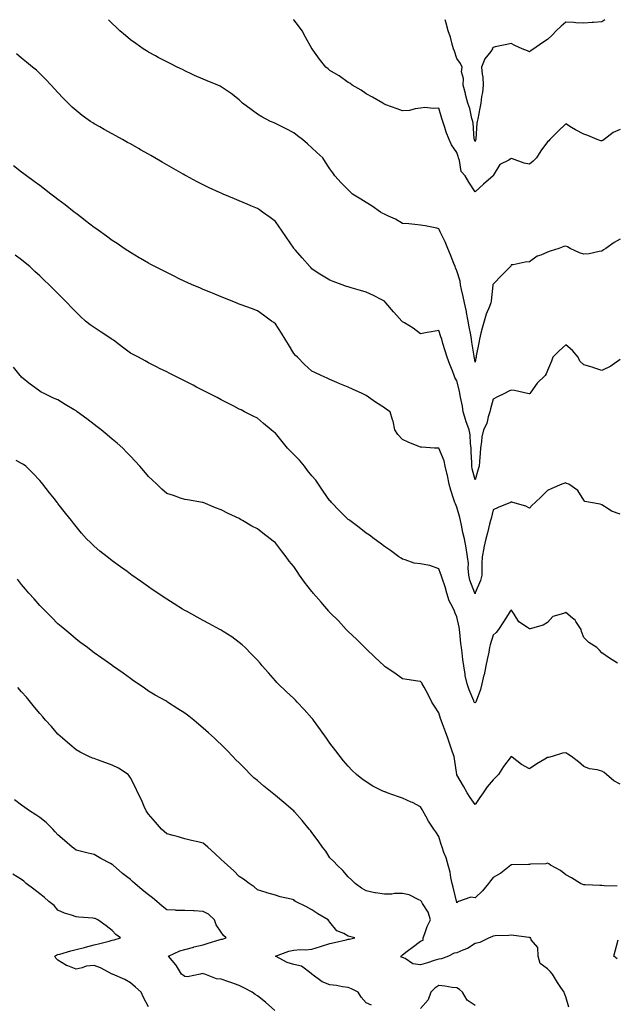
# Model space of a CAD drawing. Units: inches. Extents: x 915683 to 918323, y 7374458 to 7377098.
# Drawn here: x 917587 to 917916, y 7376555 to 7377098 of the extents above; entities that cross this region are included whole.
import ezdxf

# ---------------------------------------------------------------- set-up
doc = ezdxf.new("R2010")
doc.units = ezdxf.units.IN
doc.header["$MEASUREMENT"] = 0
doc.layers.add('Contour_91567374', color=7, linetype='Continuous', true_color=0x734d3a)

msp = doc.modelspace()

# ---------------------------------------------------------------- linework, layer by layer
at = {"layer": 'Contour_91567374'}
for points in [[(917918.05, 7376977.04, 3379), (917914.79, 7376975.18, 3379), (917910.09, 7376971.92, 3379), (917908.88, 7376971.09, 3379), (917908.05, 7376970.5, 3379), (917906.45, 7376970.32, 3379), (917901.01, 7376968.96, 3379), (917898.05, 7376968.73, 3379), (917895.68, 7376969.55, 3379), (917890.5, 7376971.92, 3379), (917888.99, 7376972.86, 3379), (917888.05, 7376973.21, 3379), (917887.01, 7376972.96, 3379), (917884.23, 7376971.92, 3379), (917879.56, 7376970.41, 3379), (917878.05, 7376969.89, 3379), (917874.4, 7376968.27, 3379), (917872.34, 7376967.63, 3379), (917868.05, 7376964.56, 3379), (917865.62, 7376964.35, 3379), (917859.06, 7376962.93, 3379), (917858.05, 7376962.82, 3379), (917857.77, 7376962.2, 3379), (917857.63, 7376961.92, 3379), (917852.86, 7376957.11, 3379), (917848.05, 7376952.24, 3379), (917847.92, 7376952.05, 3379), (917847.9, 7376951.92, 3379), (917847.87, 7376951.75, 3379), (917846.96, 7376943.02, 3379), (917846.75, 7376941.92, 3379), (917846.03, 7376939.9, 3379), (917844.19, 7376935.78, 3379), (917843.15, 7376931.92, 3379), (917841.95, 7376928.02, 3379), (917841.32, 7376925.19, 3379), (917840.43, 7376921.92, 3379), (917840.14, 7376919.83, 3379), (917838.77, 7376912.64, 3379), (917838.66, 7376911.92, 3379), (917838.52, 7376911.45, 3379), (917838.05, 7376909.31, 3379), (917837.67, 7376911.54, 3379), (917837.6, 7376911.92, 3379), (917837.51, 7376912.46, 3379), (917836.35, 7376920.21, 3379), (917836.07, 7376921.92, 3379), (917835.65, 7376924.32, 3379), (917834.87, 7376928.74, 3379), (917834.3, 7376931.92, 3379), (917833.44, 7376936.54, 3379), (917833.35, 7376937.22, 3379), (917832.29, 7376941.92, 3379), (917831.57, 7376945.44, 3379), (917830.62, 7376949.35, 3379), (917830.06, 7376951.92, 3379), (917829.92, 7376953.79, 3379), (917828.05, 7376959.62, 3379), (917827.36, 7376961.23, 3379), (917827.05, 7376961.92, 3379), (917826.39, 7376963.58, 3379), (917824.55, 7376968.43, 3379), (917823.08, 7376971.92, 3379), (917821.61, 7376975.48, 3379), (917818.91, 7376981.06, 3379), (917818.52, 7376981.92, 3379), (917818.36, 7376982.23, 3379), (917818.05, 7376982.79, 3379), (917816.97, 7376983, 3379), (917810.47, 7376984.34, 3379), (917808.05, 7376984.79, 3379), (917804.93, 7376985.03, 3379), (917801.61, 7376985.48, 3379), (917798.05, 7376985.73, 3379), (917794.13, 7376988, 3379), (917790.27, 7376989.7, 3379), (917788.05, 7376990.78, 3379), (917787.26, 7376991.13, 3379), (917785.85, 7376991.92, 3379), (917781.27, 7376995.14, 3379), (917778.05, 7376997.19, 3379), (917775.16, 7376999.03, 3379), (917770.54, 7377001.92, 3379), (917769.23, 7377003.1, 3379), (917768.05, 7377004.25, 3379), (917764.3, 7377008.17, 3379), (917760.79, 7377011.92, 3379), (917759.63, 7377013.5, 3379), (917758.05, 7377015.83, 3379), (917755.62, 7377019.49, 3379), (917754.04, 7377021.92, 3379), (917750.9, 7377024.77, 3379), (917748.05, 7377027.35, 3379), (917745.68, 7377029.55, 3379), (917743, 7377031.92, 3379), (917740.11, 7377033.98, 3379), (917738.05, 7377035.56, 3379), (917733.96, 7377037.83, 3379), (917730.51, 7377039.47, 3379), (917728.05, 7377040.7, 3379), (917727.23, 7377041.1, 3379), (917725.36, 7377041.92, 3379), (917720.57, 7377044.45, 3379), (917718.05, 7377045.89, 3379), (917714.58, 7377048.45, 3379), (917709.9, 7377051.92, 3379), (917708.99, 7377052.86, 3379), (917708.05, 7377053.74, 3379), (917703.51, 7377057.38, 3379), (917700.76, 7377059.22, 3379), (917698.05, 7377061.08, 3379), (917697.51, 7377061.38, 3379), (917696.23, 7377061.92, 3379), (917690.34, 7377064.21, 3379), (917688.05, 7377065.13, 3379), (917683.44, 7377067.3, 3379), (917681.98, 7377067.99, 3379), (917678.05, 7377069.85, 3379), (917676.66, 7377070.53, 3379), (917673.84, 7377071.92, 3379), (917669.98, 7377073.85, 3379), (917668.05, 7377074.8, 3379), (917663.38, 7377077.25, 3379), (917661.94, 7377078.03, 3379), (917658.05, 7377080.11, 3379), (917656.92, 7377080.79, 3379), (917655.13, 7377081.92, 3379), (917650.93, 7377084.8, 3379), (917648.05, 7377086.91, 3379), (917645.34, 7377089.21, 3379), (917642.25, 7377091.92, 3379), (917640.1, 7377093.97, 3379), (917638.05, 7377095.9, 3379), (917635.93, 7377098, 3379)], [(917918.05, 7377037.5, 3378), (917914.2, 7377035.77, 3378), (917909.29, 7377031.92, 3378), (917908.53, 7377031.44, 3378), (917908.05, 7377031.23, 3378), (917907.41, 7377031.28, 3378), (917905.38, 7377031.92, 3378), (917900.26, 7377034.13, 3378), (917898.05, 7377034.85, 3378), (917893.41, 7377037.28, 3378), (917891.34, 7377038.63, 3378), (917888.05, 7377040.68, 3378), (917883.63, 7377036.34, 3378), (917879.3, 7377031.92, 3378), (917878.66, 7377031.31, 3378), (917878.05, 7377030.65, 3378), (917874.32, 7377025.65, 3378), (917871.86, 7377021.92, 3378), (917870.02, 7377019.95, 3378), (917868.05, 7377018.35, 3378), (917865.12, 7377018.99, 3378), (917858.72, 7377021.25, 3378), (917858.05, 7377021.43, 3378), (917856.69, 7377020.56, 3378), (917851.77, 7377018.2, 3378), (917848.05, 7377012.12, 3378), (917848.03, 7377011.94, 3378), (917847.98, 7377011.92, 3378), (917842.7, 7377007.27, 3378), (917838.05, 7377003.09, 3378), (917834.65, 7377008.52, 3378), (917832.61, 7377011.92, 3378), (917830.39, 7377014.27, 3378), (917829.55, 7377020.42, 3378), (917828.96, 7377021.92, 3378), (917828.73, 7377022.6, 3378), (917828.05, 7377024.77, 3378), (917825.09, 7377028.96, 3378), (917823.73, 7377031.92, 3378), (917822.11, 7377035.98, 3378), (917821.47, 7377038.5, 3378), (917820.36, 7377041.92, 3378), (917819.69, 7377043.56, 3378), (917818.05, 7377049.31, 3378), (917815.2, 7377049.07, 3378), (917810.37, 7377049.6, 3378), (917808.05, 7377049.28, 3378), (917805.01, 7377048.88, 3378), (917801.95, 7377048.02, 3378), (917798.05, 7377047.68, 3378), (917795.05, 7377048.92, 3378), (917788.87, 7377051.1, 3378), (917788.05, 7377051.41, 3378), (917787.75, 7377051.62, 3378), (917787.19, 7377051.92, 3378), (917781.51, 7377055.38, 3378), (917778.05, 7377057.14, 3378), (917775.26, 7377059.13, 3378), (917770.35, 7377061.92, 3378), (917769.08, 7377062.95, 3378), (917768.05, 7377063.46, 3378), (917763.12, 7377066.99, 3378), (917762.78, 7377067.19, 3378), (917758.05, 7377070.08, 3378), (917757.07, 7377070.94, 3378), (917755.82, 7377071.92, 3378), (917752.31, 7377076.18, 3378), (917748.62, 7377081.35, 3378), (917748.2, 7377081.92, 3378), (917748.14, 7377082.01, 3378), (917748.05, 7377082.12, 3378), (917744.54, 7377088.41, 3378), (917742.66, 7377091.92, 3378), (917740.78, 7377094.65, 3378), (917738.05, 7377097.95, 3378), (917737.98, 7377098, 3378)], [(917909.72, 7377098, 3377), (917908.05, 7377096.86, 3377), (917903.45, 7377096.52, 3377), (917902.56, 7377096.43, 3377), (917898.05, 7377096.07, 3377), (917893.71, 7377096.26, 3377), (917892.55, 7377096.42, 3377), (917888.05, 7377096.57, 3377), (917885.49, 7377094.48, 3377), (917882.75, 7377091.92, 3377), (917880.55, 7377089.42, 3377), (917878.05, 7377087.09, 3377), (917874.93, 7377085.04, 3377), (917870.47, 7377081.92, 3377), (917869.04, 7377080.93, 3377), (917868.05, 7377080.28, 3377), (917866.93, 7377080.8, 3377), (917864.08, 7377081.92, 3377), (917859.96, 7377083.83, 3377), (917858.05, 7377084.88, 3377), (917855.67, 7377084.3, 3377), (917849.09, 7377082.96, 3377), (917848.05, 7377082.72, 3377), (917847.75, 7377082.22, 3377), (917847.64, 7377081.92, 3377), (917846.68, 7377080.55, 3377), (917843.5, 7377076.47, 3377), (917841.66, 7377071.92, 3377), (917841.95, 7377068.02, 3377), (917842.42, 7377066.29, 3377), (917842.63, 7377061.92, 3377), (917842.19, 7377057.79, 3377), (917841.71, 7377055.58, 3377), (917841.23, 7377051.92, 3377), (917840.67, 7377049.3, 3377), (917839.51, 7377043.39, 3377), (917839.21, 7377041.92, 3377), (917839.05, 7377040.92, 3377), (917838.47, 7377032.34, 3377), (917838.41, 7377031.92, 3377), (917838.33, 7377031.64, 3377), (917838.05, 7377030.95, 3377), (917837.8, 7377031.66, 3377), (917837.71, 7377031.92, 3377), (917837.64, 7377032.32, 3377), (917837.08, 7377040.95, 3377), (917836.88, 7377041.92, 3377), (917836.38, 7377043.59, 3377), (917835.2, 7377049.07, 3377), (917834.12, 7377051.92, 3377), (917832.84, 7377056.72, 3377), (917832.72, 7377057.25, 3377), (917831.54, 7377061.92, 3377), (917831.74, 7377065.61, 3377), (917830.66, 7377069.31, 3377), (917830.96, 7377071.92, 3377), (917829.99, 7377073.86, 3377), (917828.05, 7377076.67, 3377), (917826.72, 7377080.59, 3377), (917826.27, 7377081.92, 3377), (917825.48, 7377084.49, 3377), (917824.49, 7377088.36, 3377), (917823.23, 7377091.92, 3377), (917822.21, 7377096.08, 3377), (917821.56, 7377098, 3377)], [(917918.05, 7376910.64, 3380), (917913.69, 7376907.57, 3380), (917912.96, 7376907.01, 3380), (917908.05, 7376904.55, 3380), (917904.07, 7376905.9, 3380), (917902.62, 7376906.48, 3380), (917898.05, 7376907.8, 3380), (917895.92, 7376909.79, 3380), (917894.91, 7376911.92, 3380), (917891.82, 7376915.69, 3380), (917888.05, 7376918.75, 3380), (917884.4, 7376915.57, 3380), (917880.89, 7376911.92, 3380), (917880.25, 7376909.72, 3380), (917878.05, 7376904.55, 3380), (917877.21, 7376902.77, 3380), (917876.79, 7376901.92, 3380), (917872.35, 7376897.62, 3380), (917868.8, 7376892.67, 3380), (917868.24, 7376891.92, 3380), (917868.15, 7376891.82, 3380), (917868.05, 7376891.71, 3380), (917867.87, 7376891.74, 3380), (917866.95, 7376891.92, 3380), (917859.79, 7376893.66, 3380), (917858.05, 7376893.87, 3380), (917856.72, 7376893.25, 3380), (917854.33, 7376891.92, 3380), (917850.12, 7376889.85, 3380), (917848.05, 7376888.83, 3380), (917846.52, 7376883.45, 3380), (917846.18, 7376881.92, 3380), (917845.24, 7376879.11, 3380), (917844.52, 7376875.45, 3380), (917842.72, 7376871.92, 3380), (917841.85, 7376868.12, 3380), (917841.69, 7376865.56, 3380), (917841.05, 7376861.92, 3380), (917840.83, 7376859.14, 3380), (917840.54, 7376854.41, 3380), (917840.34, 7376851.92, 3380), (917839.78, 7376850.19, 3380), (917838.05, 7376844.34, 3380), (917836.54, 7376850.41, 3380), (917836.3, 7376851.92, 3380), (917836.25, 7376853.72, 3380), (917835.97, 7376859.84, 3380), (917835.92, 7376861.92, 3380), (917835.54, 7376864.44, 3380), (917835.32, 7376869.19, 3380), (917834.79, 7376871.92, 3380), (917832.96, 7376876.82, 3380), (917832.91, 7376877.06, 3380), (917831.56, 7376881.92, 3380), (917831.06, 7376884.93, 3380), (917830.06, 7376889.91, 3380), (917829.71, 7376891.92, 3380), (917829.4, 7376893.27, 3380), (917828.05, 7376898.86, 3380), (917826.99, 7376900.86, 3380), (917826.52, 7376901.92, 3380), (917825.57, 7376904.4, 3380), (917824.14, 7376908.01, 3380), (917822.72, 7376911.92, 3380), (917821.61, 7376915.48, 3380), (917820.39, 7376919.58, 3380), (917819.68, 7376921.92, 3380), (917819.27, 7376923.14, 3380), (917818.05, 7376926.7, 3380), (917813.96, 7376926.01, 3380), (917811.72, 7376925.59, 3380), (917808.05, 7376924.93, 3380), (917804.02, 7376927.89, 3380), (917799.13, 7376930.84, 3380), (917798.05, 7376931.52, 3380), (917797.86, 7376931.73, 3380), (917797.7, 7376931.92, 3380), (917794.98, 7376934.99, 3380), (917793.17, 7376937.04, 3380), (917788.91, 7376941.92, 3380), (917788.49, 7376942.36, 3380), (917788.05, 7376942.79, 3380), (917786.27, 7376943.7, 3380), (917782.11, 7376945.98, 3380), (917778.05, 7376947.79, 3380), (917774.87, 7376948.74, 3380), (917769.75, 7376950.22, 3380), (917768.05, 7376950.72, 3380), (917767.16, 7376951.03, 3380), (917764.76, 7376951.92, 3380), (917759.83, 7376953.7, 3380), (917758.05, 7376954.49, 3380), (917753.31, 7376957.18, 3380), (917751.6, 7376958.37, 3380), (917748.05, 7376960.73, 3380), (917747.48, 7376961.35, 3380), (917746.98, 7376961.92, 3380), (917742.8, 7376966.67, 3380), (917739.07, 7376970.9, 3380), (917738.17, 7376971.92, 3380), (917738.11, 7376971.98, 3380), (917738.05, 7376972.06, 3380), (917734.08, 7376977.95, 3380), (917731.38, 7376981.92, 3380), (917730.03, 7376983.9, 3380), (917728.05, 7376986.81, 3380), (917725.05, 7376988.92, 3380), (917720.89, 7376991.92, 3380), (917719.24, 7376993.11, 3380), (917718.05, 7376994, 3380), (917714.51, 7376995.46, 3380), (917712.43, 7376996.31, 3380), (917708.05, 7376998.18, 3380), (917705.41, 7376999.28, 3380), (917699.1, 7377001.92, 3380), (917698.36, 7377002.23, 3380), (917698.05, 7377002.36, 3380), (917697.24, 7377002.73, 3380), (917691.48, 7377005.35, 3380), (917688.05, 7377006.93, 3380), (917684.8, 7377008.67, 3380), (917678.81, 7377011.92, 3380), (917678.32, 7377012.19, 3380), (917678.05, 7377012.33, 3380), (917677.08, 7377012.89, 3380), (917671.95, 7377015.82, 3380), (917668.05, 7377018.04, 3380), (917665.6, 7377019.48, 3380), (917661.4, 7377021.92, 3380), (917659.27, 7377023.14, 3380), (917658.05, 7377023.84, 3380), (917653.62, 7377026.35, 3380), (917652.89, 7377026.76, 3380), (917648.05, 7377029.5, 3380), (917646.5, 7377030.37, 3380), (917643.75, 7377031.92, 3380), (917640.06, 7377033.93, 3380), (917638.05, 7377035, 3380), (917633.6, 7377037.47, 3380), (917631.08, 7377038.9, 3380), (917628.05, 7377040.6, 3380), (917627.24, 7377041.12, 3380), (917626.06, 7377041.92, 3380), (917621.39, 7377045.26, 3380), (917618.05, 7377047.9, 3380), (917615.95, 7377049.82, 3380), (917613.78, 7377051.92, 3380), (917610.93, 7377054.8, 3380), (917608.05, 7377057.79, 3380), (917606.1, 7377059.97, 3380), (917604.27, 7377061.92, 3380), (917601.28, 7377065.15, 3380), (917598.05, 7377068.4, 3380), (917596.22, 7377070.09, 3380), (917594.08, 7377071.92, 3380), (917590.77, 7377074.64, 3380), (917588.05, 7377076.88, 3380), (917585.25, 7377079.12, 3380)], [(917918.05, 7376825.52, 3381), (917913.31, 7376827.18, 3381), (917911.55, 7376828.43, 3381), (917908.05, 7376830.53, 3381), (917907.11, 7376830.98, 3381), (917901.81, 7376831.92, 3381), (917898.62, 7376832.49, 3381), (917898.05, 7376833.15, 3381), (917894.7, 7376838.57, 3381), (917889.71, 7376841.92, 3381), (917888.52, 7376842.39, 3381), (917888.05, 7376842.74, 3381), (917887.5, 7376842.47, 3381), (917886.01, 7376841.92, 3381), (917880.4, 7376839.57, 3381), (917878.05, 7376838.47, 3381), (917874.76, 7376835.21, 3381), (917871.2, 7376831.92, 3381), (917869.59, 7376830.38, 3381), (917868.05, 7376828.68, 3381), (917866.06, 7376829.93, 3381), (917858.91, 7376831.92, 3381), (917858.28, 7376832.15, 3381), (917858.05, 7376832.33, 3381), (917857.88, 7376832.09, 3381), (917857.58, 7376831.92, 3381), (917850.9, 7376829.07, 3381), (917848.05, 7376827.75, 3381), (917846.87, 7376823.1, 3381), (917846.57, 7376821.92, 3381), (917846.04, 7376819.91, 3381), (917844.86, 7376815.11, 3381), (917843.98, 7376811.92, 3381), (917842.94, 7376807.03, 3381), (917842.89, 7376806.77, 3381), (917841.92, 7376801.92, 3381), (917841.79, 7376798.18, 3381), (917841.85, 7376795.72, 3381), (917841.74, 7376791.92, 3381), (917841.1, 7376788.87, 3381), (917838.14, 7376782.01, 3381), (917838.11, 7376781.92, 3381), (917838.1, 7376781.87, 3381), (917838.05, 7376781.53, 3381), (917838.01, 7376781.88, 3381), (917838, 7376781.92, 3381), (917837.98, 7376781.99, 3381), (917835.28, 7376789.15, 3381), (917834.68, 7376791.92, 3381), (917834.33, 7376795.64, 3381), (917834.4, 7376798.27, 3381), (917833.97, 7376801.92, 3381), (917833.09, 7376806.87, 3381), (917833.08, 7376806.95, 3381), (917832.23, 7376811.92, 3381), (917831.41, 7376815.28, 3381), (917830.67, 7376819.3, 3381), (917830.09, 7376821.92, 3381), (917829.67, 7376823.54, 3381), (917828.05, 7376829.26, 3381), (917827.2, 7376831.07, 3381), (917826.92, 7376831.92, 3381), (917826.4, 7376833.57, 3381), (917824.74, 7376838.62, 3381), (917823.76, 7376841.92, 3381), (917822.82, 7376846.69, 3381), (917822.65, 7376847.32, 3381), (917821.62, 7376851.92, 3381), (917821.06, 7376854.93, 3381), (917818.05, 7376861.78, 3381), (917817.94, 7376861.81, 3381), (917815.67, 7376861.92, 3381), (917808.54, 7376862.41, 3381), (917808.05, 7376862.45, 3381), (917807.15, 7376862.82, 3381), (917801.21, 7376865.08, 3381), (917798.05, 7376866.55, 3381), (917795.57, 7376869.44, 3381), (917793.83, 7376871.92, 3381), (917792.85, 7376876.73, 3381), (917792.57, 7376877.4, 3381), (917791.25, 7376881.92, 3381), (917789.2, 7376883.07, 3381), (917788.05, 7376884.14, 3381), (917783.25, 7376887.12, 3381), (917781.81, 7376888.16, 3381), (917778.05, 7376890.81, 3381), (917777.34, 7376891.21, 3381), (917775.91, 7376891.92, 3381), (917770.49, 7376894.36, 3381), (917768.05, 7376895.43, 3381), (917763.51, 7376897.38, 3381), (917761.88, 7376898.09, 3381), (917758.05, 7376899.75, 3381), (917756.54, 7376900.41, 3381), (917753.21, 7376901.92, 3381), (917749.66, 7376903.53, 3381), (917748.05, 7376904.28, 3381), (917744.11, 7376907.98, 3381), (917740.11, 7376911.92, 3381), (917739.06, 7376912.93, 3381), (917738.05, 7376913.93, 3381), (917735.11, 7376918.98, 3381), (917733.32, 7376921.92, 3381), (917731.32, 7376925.19, 3381), (917728.05, 7376930.31, 3381), (917727.14, 7376931.01, 3381), (917725.87, 7376931.92, 3381), (917721.33, 7376935.2, 3381), (917718.05, 7376937.5, 3381), (917714.87, 7376938.74, 3381), (917709.16, 7376940.81, 3381), (917708.05, 7376941.22, 3381), (917707.56, 7376941.43, 3381), (917706.31, 7376941.92, 3381), (917700.42, 7376944.29, 3381), (917698.05, 7376945.2, 3381), (917693.33, 7376947.2, 3381), (917692.39, 7376947.58, 3381), (917688.05, 7376949.36, 3381), (917686.26, 7376950.13, 3381), (917682.11, 7376951.92, 3381), (917679.3, 7376953.18, 3381), (917678.05, 7376953.75, 3381), (917674.54, 7376955.43, 3381), (917672.52, 7376956.39, 3381), (917668.05, 7376958.59, 3381), (917665.83, 7376959.7, 3381), (917661.51, 7376961.92, 3381), (917659.26, 7376963.12, 3381), (917658.05, 7376963.78, 3381), (917653.56, 7376966.41, 3381), (917652.92, 7376966.79, 3381), (917648.05, 7376969.61, 3381), (917646.68, 7376970.55, 3381), (917644.6, 7376971.92, 3381), (917640.69, 7376974.55, 3381), (917638.05, 7376976.24, 3381), (917634.82, 7376978.69, 3381), (917630.23, 7376981.92, 3381), (917628.96, 7376982.83, 3381), (917628.05, 7376983.45, 3381), (917623.32, 7376987.19, 3381), (917621.2, 7376988.77, 3381), (917618.05, 7376991.13, 3381), (917617.62, 7376991.49, 3381), (917617.07, 7376991.92, 3381), (917612.07, 7376995.94, 3381), (917608.05, 7376998.96, 3381), (917606.38, 7377000.26, 3381), (917604.15, 7377001.92, 3381), (917600.71, 7377004.58, 3381), (917598.05, 7377006.55, 3381), (917594.94, 7377008.81, 3381), (917590.65, 7377011.92, 3381), (917589.2, 7377013.07, 3381), (917588.05, 7377014, 3381), (917583.63, 7377017.5, 3381)], [(917916.7, 7376743.27, 3382), (917912.12, 7376745.99, 3382), (917908.05, 7376748.97, 3382), (917906.66, 7376750.53, 3382), (917905.26, 7376751.92, 3382), (917900.89, 7376754.76, 3382), (917898.05, 7376757.48, 3382), (917896.85, 7376760.72, 3382), (917896.6, 7376761.92, 3382), (917893.64, 7376766.33, 3382), (917893.21, 7376767.08, 3382), (917891.79, 7376768.18, 3382), (917888.05, 7376771.29, 3382), (917886.81, 7376770.69, 3382), (917881.01, 7376768.96, 3382), (917878.05, 7376765.75, 3382), (917875.66, 7376764.31, 3382), (917868.46, 7376762.34, 3382), (917868.05, 7376762.17, 3382), (917867.03, 7376762.93, 3382), (917862.24, 7376766.11, 3382), (917859.66, 7376770.31, 3382), (917858.51, 7376771.92, 3382), (917858.39, 7376772.26, 3382), (917858.05, 7376772.69, 3382), (917857.72, 7376772.25, 3382), (917857.43, 7376771.92, 3382), (917856.38, 7376770.24, 3382), (917853.82, 7376766.15, 3382), (917851, 7376761.92, 3382), (917849.77, 7376760.2, 3382), (917848.05, 7376758.85, 3382), (917846.47, 7376753.5, 3382), (917846.09, 7376751.92, 3382), (917845.59, 7376749.46, 3382), (917844.68, 7376745.29, 3382), (917844.01, 7376741.92, 3382), (917843.01, 7376736.96, 3382), (917842.97, 7376736.84, 3382), (917841.77, 7376731.92, 3382), (917841.09, 7376728.88, 3382), (917838.59, 7376722.46, 3382), (917838.44, 7376721.92, 3382), (917838.3, 7376721.67, 3382), (917838.05, 7376721.41, 3382), (917837.8, 7376721.67, 3382), (917837.65, 7376721.92, 3382), (917837.4, 7376722.58, 3382), (917834.76, 7376728.63, 3382), (917833.65, 7376731.92, 3382), (917832.65, 7376736.52, 3382), (917832.63, 7376737.33, 3382), (917831.92, 7376741.92, 3382), (917831.42, 7376745.29, 3382), (917831.04, 7376748.93, 3382), (917830.63, 7376751.92, 3382), (917830.31, 7376754.18, 3382), (917829.69, 7376760.28, 3382), (917829.47, 7376761.92, 3382), (917829.22, 7376763.09, 3382), (917828.05, 7376768.86, 3382), (917827.06, 7376770.93, 3382), (917826.66, 7376771.92, 3382), (917825.57, 7376774.4, 3382), (917823.81, 7376777.68, 3382), (917822.51, 7376781.92, 3382), (917821.59, 7376785.46, 3382), (917819.87, 7376790.1, 3382), (917819.3, 7376791.92, 3382), (917818.95, 7376792.82, 3382), (917818.05, 7376795.29, 3382), (917813.21, 7376797.08, 3382), (917812.9, 7376797.07, 3382), (917808.05, 7376798.05, 3382), (917804.57, 7376798.44, 3382), (917799.6, 7376800.37, 3382), (917798.05, 7376800.67, 3382), (917797.25, 7376801.12, 3382), (917796.01, 7376801.92, 3382), (917791.5, 7376805.37, 3382), (917788.05, 7376807.65, 3382), (917785.68, 7376809.55, 3382), (917782.37, 7376811.92, 3382), (917779.92, 7376813.8, 3382), (917778.05, 7376815.04, 3382), (917774.19, 7376818.07, 3382), (917768.94, 7376821.92, 3382), (917768.45, 7376822.32, 3382), (917768.05, 7376822.6, 3382), (917763.4, 7376827.27, 3382), (917758.95, 7376831.92, 3382), (917758.52, 7376832.39, 3382), (917758.05, 7376832.85, 3382), (917754.31, 7376838.18, 3382), (917751.81, 7376841.92, 3382), (917750.24, 7376844.11, 3382), (917748.05, 7376846.62, 3382), (917745.74, 7376849.61, 3382), (917743.98, 7376851.92, 3382), (917741.26, 7376855.13, 3382), (917738.05, 7376858.26, 3382), (917736.22, 7376860.09, 3382), (917734.59, 7376861.92, 3382), (917731.64, 7376865.51, 3382), (917728.05, 7376870.13, 3382), (917726.99, 7376870.86, 3382), (917725.57, 7376871.92, 3382), (917721.48, 7376875.35, 3382), (917718.05, 7376878.4, 3382), (917715.69, 7376879.56, 3382), (917710.97, 7376881.92, 3382), (917709.04, 7376882.91, 3382), (917708.05, 7376883.41, 3382), (917705.01, 7376884.96, 3382), (917702.41, 7376886.28, 3382), (917698.05, 7376888.51, 3382), (917695.8, 7376889.67, 3382), (917691.39, 7376891.92, 3382), (917689.18, 7376893.05, 3382), (917688.05, 7376893.64, 3382), (917684.48, 7376895.49, 3382), (917682.6, 7376896.47, 3382), (917675.97, 7376899.84, 3382), (917671.93, 7376901.92, 3382), (917669.34, 7376903.22, 3382), (917668.05, 7376903.86, 3382), (917664.15, 7376905.82, 3382), (917662.69, 7376906.56, 3382), (917658.05, 7376908.88, 3382), (917656.09, 7376909.95, 3382), (917652.53, 7376911.92, 3382), (917649.57, 7376913.44, 3382), (917648.05, 7376914.24, 3382), (917643.7, 7376917.57, 3382), (917638.65, 7376921.32, 3382), (917638.05, 7376921.77, 3382), (917637.97, 7376921.84, 3382), (917637.84, 7376921.92, 3382), (917631.92, 7376925.79, 3382), (917628.05, 7376928.36, 3382), (917625.92, 7376929.79, 3382), (917623.27, 7376931.92, 3382), (917620.52, 7376934.39, 3382), (917618.05, 7376936.79, 3382), (917615.49, 7376939.36, 3382), (917613.1, 7376941.92, 3382), (917610.58, 7376944.45, 3382), (917608.05, 7376947.06, 3382), (917605.56, 7376949.43, 3382), (917603.25, 7376951.92, 3382), (917600.55, 7376954.42, 3382), (917598.05, 7376956.82, 3382), (917595.39, 7376959.26, 3382), (917592.51, 7376961.92, 3382), (917590.06, 7376963.93, 3382), (917588.05, 7376965.57, 3382), (917584.43, 7376968.3, 3382)], [(917918.05, 7376676.57, 3383), (917914.53, 7376678.4, 3383), (917910.56, 7376681.92, 3383), (917909.24, 7376683.11, 3383), (917908.05, 7376683.79, 3383), (917905.43, 7376684.54, 3383), (917901.22, 7376685.09, 3383), (917898.05, 7376686.46, 3383), (917895.03, 7376688.9, 3383), (917891.21, 7376691.92, 3383), (917889.28, 7376693.14, 3383), (917888.05, 7376693.85, 3383), (917886.33, 7376693.64, 3383), (917880.62, 7376691.92, 3383), (917878.58, 7376691.39, 3383), (917878.05, 7376691.36, 3383), (917876.59, 7376690.46, 3383), (917872.18, 7376687.8, 3383), (917868.05, 7376685.02, 3383), (917863.63, 7376687.5, 3383), (917858.44, 7376691.54, 3383), (917858.05, 7376691.82, 3383), (917853.68, 7376686.28, 3383), (917851.01, 7376681.92, 3383), (917849.55, 7376680.42, 3383), (917848.05, 7376679.11, 3383), (917844.72, 7376675.24, 3383), (917842.46, 7376671.92, 3383), (917840.71, 7376669.26, 3383), (917838.05, 7376665.43, 3383), (917835.34, 7376669.21, 3383), (917833.79, 7376671.92, 3383), (917831.7, 7376675.57, 3383), (917828.05, 7376681.78, 3383), (917828.01, 7376681.88, 3383), (917827.99, 7376681.98, 3383), (917826.79, 7376690.66, 3383), (917826.5, 7376691.92, 3383), (917825.68, 7376694.29, 3383), (917824.27, 7376698.14, 3383), (917823.05, 7376701.92, 3383), (917821.68, 7376705.55, 3383), (917820.11, 7376709.86, 3383), (917819.34, 7376711.92, 3383), (917819.02, 7376712.89, 3383), (917818.05, 7376716, 3383), (917815.75, 7376719.61, 3383), (917814.19, 7376721.92, 3383), (917812.14, 7376726.01, 3383), (917809.92, 7376730.05, 3383), (917808.92, 7376731.92, 3383), (917808.65, 7376732.52, 3383), (917808.05, 7376733.15, 3383), (917806.57, 7376733.4, 3383), (917800.38, 7376734.25, 3383), (917798.05, 7376734.67, 3383), (917793.91, 7376737.78, 3383), (917788.58, 7376741.39, 3383), (917788.05, 7376741.76, 3383), (917787.88, 7376741.92, 3383), (917782.85, 7376746.72, 3383), (917778.05, 7376751.15, 3383), (917777.66, 7376751.53, 3383), (917777.29, 7376751.92, 3383), (917772.66, 7376756.53, 3383), (917768.05, 7376760.76, 3383), (917767.49, 7376761.36, 3383), (917767, 7376761.92, 3383), (917762.71, 7376766.58, 3383), (917758.05, 7376771.2, 3383), (917757.71, 7376771.58, 3383), (917757.43, 7376771.92, 3383), (917754.13, 7376775.84, 3383), (917753.14, 7376777.01, 3383), (917748.89, 7376781.92, 3383), (917748.5, 7376782.37, 3383), (917748.05, 7376782.88, 3383), (917744.07, 7376787.94, 3383), (917741.22, 7376791.92, 3383), (917739.92, 7376793.79, 3383), (917738.05, 7376796.57, 3383), (917735.63, 7376799.5, 3383), (917733.84, 7376801.92, 3383), (917731.36, 7376805.22, 3383), (917728.05, 7376809.68, 3383), (917726.74, 7376810.61, 3383), (917725.06, 7376811.92, 3383), (917721.07, 7376814.94, 3383), (917718.05, 7376817.4, 3383), (917715.05, 7376818.92, 3383), (917709.91, 7376821.92, 3383), (917708.7, 7376822.58, 3383), (917708.05, 7376822.99, 3383), (917706, 7376823.97, 3383), (917701.93, 7376825.8, 3383), (917698.05, 7376827.81, 3383), (917695.01, 7376828.88, 3383), (917688.16, 7376831.81, 3383), (917688.05, 7376831.85, 3383), (917688, 7376831.87, 3383), (917687.72, 7376831.92, 3383), (917679.46, 7376833.33, 3383), (917678.05, 7376833.56, 3383), (917675.6, 7376834.36, 3383), (917671.87, 7376835.74, 3383), (917668.05, 7376836.87, 3383), (917665.4, 7376839.27, 3383), (917662.67, 7376841.92, 3383), (917660.27, 7376844.14, 3383), (917658.05, 7376846.22, 3383), (917655.41, 7376849.28, 3383), (917653.22, 7376851.92, 3383), (917650.71, 7376854.58, 3383), (917648.05, 7376857.39, 3383), (917645.84, 7376859.71, 3383), (917643.8, 7376861.92, 3383), (917640.68, 7376864.55, 3383), (917638.05, 7376866.75, 3383), (917635.23, 7376869.1, 3383), (917631.92, 7376871.92, 3383), (917629.75, 7376873.62, 3383), (917628.05, 7376874.94, 3383), (917624.05, 7376877.91, 3383), (917618.67, 7376881.92, 3383), (917618.32, 7376882.19, 3383), (917618.05, 7376882.37, 3383), (917616.92, 7376883.05, 3383), (917612.09, 7376885.96, 3383), (917608.05, 7376888.45, 3383), (917605.6, 7376889.48, 3383), (917600.54, 7376891.92, 3383), (917598.89, 7376892.76, 3383), (917598.05, 7376893.3, 3383), (917593.31, 7376896.66, 3383), (917593, 7376896.87, 3383), (917588.05, 7376901.01, 3383), (917587.6, 7376901.47, 3383), (917587.21, 7376901.92, 3383), (917583.56, 7376906.4, 3383)], [(917916.46, 7376620.33, 3384), (917909.33, 7376620.64, 3384), (917908.05, 7376620.78, 3384), (917906.84, 7376620.71, 3384), (917898.86, 7376621.12, 3384), (917898.05, 7376621.06, 3384), (917897.44, 7376621.32, 3384), (917896.17, 7376621.92, 3384), (917891.17, 7376625.04, 3384), (917888.05, 7376626.63, 3384), (917885.11, 7376628.98, 3384), (917879.76, 7376631.92, 3384), (917878.78, 7376632.65, 3384), (917878.05, 7376633, 3384), (917877.18, 7376632.79, 3384), (917868.6, 7376632.47, 3384), (917868.05, 7376632.37, 3384), (917867.6, 7376632.37, 3384), (917858.24, 7376632.11, 3384), (917858.05, 7376632.1, 3384), (917857.93, 7376632.04, 3384), (917857.79, 7376631.92, 3384), (917852.36, 7376627.61, 3384), (917848.05, 7376625.2, 3384), (917846.59, 7376623.38, 3384), (917845.56, 7376621.92, 3384), (917842.11, 7376617.86, 3384), (917838.05, 7376614.05, 3384), (917835.66, 7376614.31, 3384), (917828.86, 7376611.92, 3384), (917828.32, 7376611.65, 3384), (917828.05, 7376611.19, 3384), (917827.94, 7376611.81, 3384), (917827.92, 7376611.92, 3384), (917827.87, 7376612.1, 3384), (917826.08, 7376619.95, 3384), (917825.52, 7376621.92, 3384), (917824.79, 7376625.18, 3384), (917824.29, 7376628.16, 3384), (917823.31, 7376631.92, 3384), (917822.11, 7376635.98, 3384), (917820.92, 7376639.05, 3384), (917819.93, 7376641.92, 3384), (917819.44, 7376643.31, 3384), (917818.05, 7376647.81, 3384), (917816.43, 7376650.3, 3384), (917815.38, 7376651.92, 3384), (917812.42, 7376656.3, 3384), (917810.99, 7376658.98, 3384), (917809.31, 7376661.92, 3384), (917808.86, 7376662.73, 3384), (917808.05, 7376664.14, 3384), (917803.53, 7376666.44, 3384), (917802.91, 7376666.78, 3384), (917798.05, 7376668.86, 3384), (917795.86, 7376669.73, 3384), (917789.69, 7376671.92, 3384), (917788.45, 7376672.32, 3384), (917788.05, 7376672.45, 3384), (917786.93, 7376673.04, 3384), (917781.72, 7376675.59, 3384), (917778.05, 7376677.85, 3384), (917775.69, 7376679.56, 3384), (917772.69, 7376681.92, 3384), (917770.29, 7376684.16, 3384), (917768.05, 7376686.48, 3384), (917765.61, 7376689.48, 3384), (917763.64, 7376691.92, 3384), (917761.21, 7376695.08, 3384), (917758.05, 7376699.28, 3384), (917756.95, 7376700.82, 3384), (917756.17, 7376701.92, 3384), (917752.8, 7376706.67, 3384), (917751.45, 7376708.52, 3384), (917748.99, 7376711.92, 3384), (917748.57, 7376712.44, 3384), (917748.05, 7376713.06, 3384), (917743.91, 7376717.78, 3384), (917740.05, 7376721.92, 3384), (917739.06, 7376722.93, 3384), (917738.05, 7376723.89, 3384), (917733.92, 7376727.79, 3384), (917729.48, 7376731.92, 3384), (917728.82, 7376732.69, 3384), (917728.05, 7376733.57, 3384), (917724.16, 7376738.03, 3384), (917720.73, 7376741.92, 3384), (917719.51, 7376743.38, 3384), (917718.05, 7376745.03, 3384), (917714.69, 7376748.56, 3384), (917711.25, 7376751.92, 3384), (917709.58, 7376753.46, 3384), (917708.05, 7376754.73, 3384), (917703.89, 7376757.76, 3384), (917699.19, 7376760.78, 3384), (917698.05, 7376761.53, 3384), (917697.81, 7376761.68, 3384), (917697.39, 7376761.92, 3384), (917691.34, 7376765.21, 3384), (917688.05, 7376766.88, 3384), (917684.84, 7376768.71, 3384), (917678.92, 7376771.92, 3384), (917678.36, 7376772.23, 3384), (917678.05, 7376772.39, 3384), (917676.82, 7376773.15, 3384), (917672.18, 7376776.05, 3384), (917668.05, 7376778.6, 3384), (917666.08, 7376779.95, 3384), (917663.17, 7376781.92, 3384), (917660.11, 7376783.98, 3384), (917658.05, 7376785.35, 3384), (917654.2, 7376788.07, 3384), (917648.73, 7376791.92, 3384), (917648.33, 7376792.2, 3384), (917648.05, 7376792.41, 3384), (917646.21, 7376793.76, 3384), (917642.56, 7376796.43, 3384), (917638.05, 7376799.79, 3384), (917636.81, 7376800.69, 3384), (917635.13, 7376801.92, 3384), (917631.23, 7376805.1, 3384), (917628.05, 7376807.9, 3384), (917625.96, 7376809.83, 3384), (917623.83, 7376811.92, 3384), (917621.11, 7376814.98, 3384), (917618.05, 7376818.69, 3384), (917616.61, 7376820.48, 3384), (917615.47, 7376821.92, 3384), (917612.21, 7376826.09, 3384), (917608.05, 7376831.4, 3384), (917607.82, 7376831.69, 3384), (917607.64, 7376831.92, 3384), (917606.14, 7376833.83, 3384), (917603.42, 7376837.29, 3384), (917599.77, 7376841.92, 3384), (917599, 7376842.87, 3384), (917598.05, 7376843.95, 3384), (917594.26, 7376848.13, 3384), (917590.43, 7376851.92, 3384), (917589, 7376852.86, 3384), (917588.05, 7376853.34, 3384), (917584.98, 7376854.99, 3384)], [(917889.84, 7376553.71, 3385), (917888.05, 7376559.49, 3385), (917887.3, 7376561.17, 3385), (917887.15, 7376561.92, 3385), (917885.44, 7376564.53, 3385), (917883.52, 7376567.39, 3385), (917880.84, 7376571.92, 3385), (917879.57, 7376573.44, 3385), (917878.05, 7376574.85, 3385), (917873.98, 7376577.85, 3385), (917872.84, 7376581.92, 3385), (917872.73, 7376586.6, 3385), (917869.05, 7376590.92, 3385), (917868.81, 7376591.92, 3385), (917868.2, 7376592.07, 3385), (917868.05, 7376592.02, 3385), (917867.94, 7376592.03, 3385), (917859.43, 7376593.3, 3385), (917858.05, 7376593.41, 3385), (917856.67, 7376593.3, 3385), (917849.12, 7376592.99, 3385), (917848.05, 7376592.91, 3385), (917847.41, 7376592.56, 3385), (917845.94, 7376591.92, 3385), (917840.65, 7376589.32, 3385), (917838.05, 7376588.8, 3385), (917833.93, 7376586.04, 3385), (917831.31, 7376585.18, 3385), (917828.05, 7376583.74, 3385), (917826.57, 7376583.4, 3385), (917823.46, 7376581.92, 3385), (917819.53, 7376580.44, 3385), (917818.05, 7376580.2, 3385), (917815.55, 7376579.42, 3385), (917811.89, 7376578.08, 3385), (917808.05, 7376577.05, 3385), (917803.77, 7376577.64, 3385), (917799.47, 7376580.5, 3385), (917798.05, 7376581.03, 3385), (917797.47, 7376581.34, 3385), (917797.18, 7376581.92, 3385), (917797.69, 7376582.28, 3385), (917798.05, 7376582.5, 3385), (917800.72, 7376584.59, 3385), (917803.33, 7376586.64, 3385), (917808.05, 7376590.18, 3385), (917809.38, 7376590.59, 3385), (917809.51, 7376591.92, 3385), (917810.44, 7376594.31, 3385), (917811.75, 7376598.22, 3385), (917813.51, 7376601.92, 3385), (917812.13, 7376606, 3385), (917809.09, 7376610.87, 3385), (917808.55, 7376611.92, 3385), (917808.36, 7376612.23, 3385), (917808.05, 7376612.6, 3385), (917807, 7376612.97, 3385), (917801.68, 7376615.56, 3385), (917798.05, 7376616.39, 3385), (917793.67, 7376616.3, 3385), (917792.21, 7376616.08, 3385), (917788.05, 7376615.97, 3385), (917783.26, 7376616.71, 3385), (917782.84, 7376616.7, 3385), (917778.05, 7376617.84, 3385), (917775.43, 7376619.3, 3385), (917771.89, 7376621.92, 3385), (917769.98, 7376623.85, 3385), (917768.05, 7376625.56, 3385), (917765.11, 7376628.98, 3385), (917762.02, 7376631.92, 3385), (917760.11, 7376633.98, 3385), (917758.05, 7376636.1, 3385), (917755.75, 7376639.62, 3385), (917754.02, 7376641.92, 3385), (917751.47, 7376645.34, 3385), (917748.05, 7376649.96, 3385), (917747.24, 7376651.11, 3385), (917746.63, 7376651.92, 3385), (917742.72, 7376656.59, 3385), (917738.5, 7376661.47, 3385), (917738.11, 7376661.92, 3385), (917738.08, 7376661.95, 3385), (917738.05, 7376661.98, 3385), (917737.63, 7376662.34, 3385), (917732.67, 7376666.54, 3385), (917728.05, 7376670.46, 3385), (917727.16, 7376671.03, 3385), (917726.16, 7376671.92, 3385), (917721.68, 7376675.55, 3385), (917718.05, 7376678.69, 3385), (917716.17, 7376680.05, 3385), (917714.29, 7376681.92, 3385), (917711.27, 7376685.14, 3385), (917708.05, 7376688.47, 3385), (917706.19, 7376690.06, 3385), (917704.46, 7376691.92, 3385), (917701.35, 7376695.22, 3385), (917698.05, 7376698.49, 3385), (917696.23, 7376700.1, 3385), (917694.32, 7376701.92, 3385), (917691.01, 7376704.88, 3385), (917688.05, 7376707.49, 3385), (917685.68, 7376709.55, 3385), (917682.96, 7376711.92, 3385), (917680.26, 7376714.13, 3385), (917678.05, 7376715.74, 3385), (917674.23, 7376718.1, 3385), (917668.42, 7376721.92, 3385), (917668.2, 7376722.07, 3385), (917668.05, 7376722.16, 3385), (917667.49, 7376722.48, 3385), (917661.73, 7376725.6, 3385), (917658.05, 7376727.92, 3385), (917655.7, 7376729.57, 3385), (917652.35, 7376731.92, 3385), (917649.8, 7376733.67, 3385), (917648.05, 7376734.92, 3385), (917643.94, 7376737.81, 3385), (917638.16, 7376741.92, 3385), (917638.09, 7376741.96, 3385), (917637.8, 7376742.17, 3385), (917632.22, 7376746.1, 3385), (917628.05, 7376749.07, 3385), (917626.43, 7376750.3, 3385), (917624.3, 7376751.92, 3385), (917620.72, 7376754.59, 3385), (917618.05, 7376756.59, 3385), (917615.17, 7376759.04, 3385), (917611.78, 7376761.92, 3385), (917609.75, 7376763.62, 3385), (917608.05, 7376765.06, 3385), (917604.64, 7376768.51, 3385), (917601.25, 7376771.92, 3385), (917599.64, 7376773.51, 3385), (917598.05, 7376775.07, 3385), (917594.86, 7376778.73, 3385), (917592.1, 7376781.92, 3385), (917590.19, 7376784.06, 3385), (917588.05, 7376786.6, 3385), (917585.69, 7376789.56, 3385)], [(917780.89, 7376554.76, 3386), (917778.05, 7376556.18, 3386), (917775.34, 7376559.21, 3386), (917773.56, 7376561.92, 3386), (917769.92, 7376563.78, 3386), (917768.05, 7376564.54, 3386), (917765, 7376564.97, 3386), (917761.71, 7376565.58, 3386), (917758.05, 7376566.04, 3386), (917753.74, 7376567.61, 3386), (917748.13, 7376571.92, 3386), (917748.11, 7376571.98, 3386), (917748.05, 7376572.05, 3386), (917747.75, 7376572.22, 3386), (917742.39, 7376576.25, 3386), (917738.05, 7376577.28, 3386), (917734.41, 7376578.28, 3386), (917728.07, 7376581.92, 3386), (917735.36, 7376584.6, 3386), (917738.05, 7376585.12, 3386), (917741.58, 7376585.45, 3386), (917744.66, 7376585.31, 3386), (917748.05, 7376585.76, 3386), (917752.86, 7376587.11, 3386), (917753.44, 7376587.3, 3386), (917758.05, 7376588.74, 3386), (917760.61, 7376589.36, 3386), (917766.98, 7376590.85, 3386), (917768.05, 7376591.11, 3386), (917768.8, 7376591.17, 3386), (917771.85, 7376591.92, 3386), (917768.87, 7376592.74, 3386), (917768.05, 7376592.93, 3386), (917765.74, 7376594.23, 3386), (917761.9, 7376595.77, 3386), (917758.05, 7376600.54, 3386), (917757.41, 7376601.28, 3386), (917757, 7376601.92, 3386), (917751.3, 7376605.17, 3386), (917748.05, 7376607.36, 3386), (917745.06, 7376608.93, 3386), (917739.12, 7376611.92, 3386), (917738.54, 7376612.41, 3386), (917738.05, 7376612.88, 3386), (917736.71, 7376613.26, 3386), (917730.59, 7376614.46, 3386), (917728.05, 7376615.4, 3386), (917723.19, 7376616.78, 3386), (917722.96, 7376616.83, 3386), (917718.05, 7376618.37, 3386), (917716.18, 7376620.05, 3386), (917713.42, 7376621.92, 3386), (917710.37, 7376624.25, 3386), (917708.05, 7376625.75, 3386), (917704.97, 7376628.84, 3386), (917701.65, 7376631.92, 3386), (917699.78, 7376633.65, 3386), (917698.05, 7376635.16, 3386), (917694.51, 7376638.38, 3386), (917690.73, 7376641.92, 3386), (917689.3, 7376643.17, 3386), (917688.05, 7376644.1, 3386), (917685.13, 7376644.84, 3386), (917681.63, 7376645.5, 3386), (917678.05, 7376646.56, 3386), (917673.86, 7376647.73, 3386), (917671.62, 7376648.35, 3386), (917668.05, 7376649.33, 3386), (917666.68, 7376650.55, 3386), (917665.19, 7376651.92, 3386), (917661.9, 7376655.77, 3386), (917658.05, 7376660.03, 3386), (917657.29, 7376661.16, 3386), (917656.75, 7376661.92, 3386), (917655.65, 7376664.32, 3386), (917654.09, 7376667.96, 3386), (917652.07, 7376671.92, 3386), (917650.92, 7376674.79, 3386), (917648.05, 7376680.15, 3386), (917647.38, 7376681.25, 3386), (917646.71, 7376681.92, 3386), (917641.49, 7376685.36, 3386), (917638.05, 7376687.13, 3386), (917634.56, 7376688.44, 3386), (917629.96, 7376690.01, 3386), (917628.05, 7376690.69, 3386), (917627.14, 7376691.01, 3386), (917625.07, 7376691.92, 3386), (917620.34, 7376694.21, 3386), (917618.05, 7376695.58, 3386), (917614.58, 7376698.45, 3386), (917610.64, 7376701.92, 3386), (917609.29, 7376703.16, 3386), (917608.05, 7376704.28, 3386), (917604.5, 7376708.37, 3386), (917601.29, 7376711.92, 3386), (917599.79, 7376713.66, 3386), (917598.05, 7376715.58, 3386), (917595.22, 7376719.09, 3386), (917592.84, 7376721.92, 3386), (917590.65, 7376724.52, 3386), (917588.05, 7376727.55, 3386), (917586.01, 7376729.89, 3386)], [(917727.67, 7376551.92, 3387), (917722.6, 7376556.47, 3387), (917718.05, 7376559.89, 3387), (917716.8, 7376560.67, 3387), (917715.17, 7376561.92, 3387), (917710.51, 7376564.38, 3387), (917708.05, 7376565.65, 3387), (917703.39, 7376567.26, 3387), (917702.36, 7376567.61, 3387), (917698.05, 7376569.07, 3387), (917695.53, 7376569.4, 3387), (917688.98, 7376571.92, 3387), (917688.22, 7376572.09, 3387), (917688.05, 7376572.17, 3387), (917687.75, 7376572.22, 3387), (917686.54, 7376571.92, 3387), (917679.46, 7376570.51, 3387), (917678.05, 7376570.67, 3387), (917677.22, 7376571.09, 3387), (917676.17, 7376571.92, 3387), (917673.39, 7376576.59, 3387), (917673.15, 7376577.02, 3387), (917669.06, 7376581.92, 3387), (917675.19, 7376584.78, 3387), (917678.05, 7376585.45, 3387), (917683.01, 7376586.88, 3387), (917683.07, 7376586.9, 3387), (917688.05, 7376588.13, 3387), (917690.89, 7376589.08, 3387), (917696.88, 7376590.75, 3387), (917698.05, 7376591.11, 3387), (917698.75, 7376591.22, 3387), (917700.87, 7376591.92, 3387), (917699.44, 7376593.31, 3387), (917698.05, 7376595.07, 3387), (917695.28, 7376599.15, 3387), (917694.46, 7376601.92, 3387), (917691.04, 7376604.91, 3387), (917688.05, 7376606.53, 3387), (917683.23, 7376606.75, 3387), (917682.86, 7376606.73, 3387), (917678.05, 7376606.98, 3387), (917673.2, 7376607.07, 3387), (917672.81, 7376607.16, 3387), (917668.05, 7376607.29, 3387), (917665.5, 7376609.37, 3387), (917662.55, 7376611.92, 3387), (917660.14, 7376614.01, 3387), (917658.05, 7376615.63, 3387), (917654.55, 7376618.43, 3387), (917650.42, 7376621.92, 3387), (917649.19, 7376623.06, 3387), (917648.05, 7376624.15, 3387), (917643.58, 7376627.45, 3387), (917638.5, 7376631.92, 3387), (917638.27, 7376632.14, 3387), (917638.05, 7376632.39, 3387), (917637.04, 7376632.93, 3387), (917631.8, 7376635.68, 3387), (917628.05, 7376637.79, 3387), (917624.77, 7376638.64, 3387), (917620.24, 7376639.73, 3387), (917618.05, 7376640.29, 3387), (917617.11, 7376640.98, 3387), (917615.87, 7376641.92, 3387), (917611.64, 7376645.51, 3387), (917608.05, 7376648.64, 3387), (917606.58, 7376650.45, 3387), (917605.19, 7376651.92, 3387), (917601.61, 7376655.48, 3387), (917598.05, 7376658.28, 3387), (917595.83, 7376659.7, 3387), (917592.31, 7376661.92, 3387), (917589.85, 7376663.72, 3387), (917588.05, 7376664.99, 3387), (917584.04, 7376667.91, 3387)], [(917658.05, 7376553.98, 3388), (917655.16, 7376559.03, 3388), (917654.04, 7376561.92, 3388), (917650.78, 7376564.66, 3388), (917648.05, 7376567.09, 3388), (917645.01, 7376568.88, 3388), (917638.06, 7376571.92, 3388), (917638.04, 7376571.93, 3388), (917631.61, 7376575.48, 3388), (917628.05, 7376576.77, 3388), (917623.6, 7376576.37, 3388), (917621.48, 7376575.35, 3388), (917618.05, 7376574.69, 3388), (917613.51, 7376576.46, 3388), (917612.77, 7376576.64, 3388), (917608.05, 7376579.59, 3388), (917606.93, 7376580.8, 3388), (917606.32, 7376581.92, 3388), (917607.49, 7376582.48, 3388), (917608.05, 7376582.66, 3388), (917609.08, 7376582.94, 3388), (917615.23, 7376584.74, 3388), (917618.05, 7376585.51, 3388), (917622.77, 7376586.64, 3388), (917623.24, 7376586.73, 3388), (917628.05, 7376588.01, 3388), (917631.14, 7376588.83, 3388), (917636.23, 7376590.1, 3388), (917638.05, 7376590.57, 3388), (917639.1, 7376590.87, 3388), (917642.63, 7376591.92, 3388), (917639.97, 7376593.84, 3388), (917638.05, 7376595.93, 3388), (917634.61, 7376598.48, 3388), (917630.09, 7376601.92, 3388), (917628.65, 7376602.52, 3388), (917628.05, 7376602.64, 3388), (917627.24, 7376602.73, 3388), (917619.52, 7376603.39, 3388), (917618.05, 7376603.57, 3388), (917615.5, 7376604.47, 3388), (917611.65, 7376605.52, 3388), (917608.05, 7376607.16, 3388), (917605.91, 7376609.78, 3388), (917602.99, 7376611.92, 3388), (917600.45, 7376614.32, 3388), (917598.05, 7376616.26, 3388), (917594.82, 7376618.69, 3388), (917590.48, 7376621.92, 3388), (917589.21, 7376623.08, 3388), (917588.05, 7376624.09, 3388), (917583.17, 7376627.04, 3388)], [(917916.46, 7376580.33, 3384), (917914.64, 7376581.92, 3384), (917915.31, 7376584.67, 3384), (917917.03, 7376590.9, 3384)], [(917838.05, 7376554.56, 3386), (917833.66, 7376557.52, 3386), (917831.21, 7376561.92, 3386), (917829.5, 7376563.37, 3386), (917828.05, 7376564.36, 3386), (917825.36, 7376564.61, 3386), (917821.49, 7376565.36, 3386), (917818.05, 7376565.62, 3386), (917815.84, 7376564.13, 3386), (917813.72, 7376561.92, 3386), (917812.19, 7376557.78, 3386), (917808.05, 7376552.91, 3386)]]:
    msp.add_polyline3d(points, dxfattribs=at)

doc.saveas('drawing.dxf')
